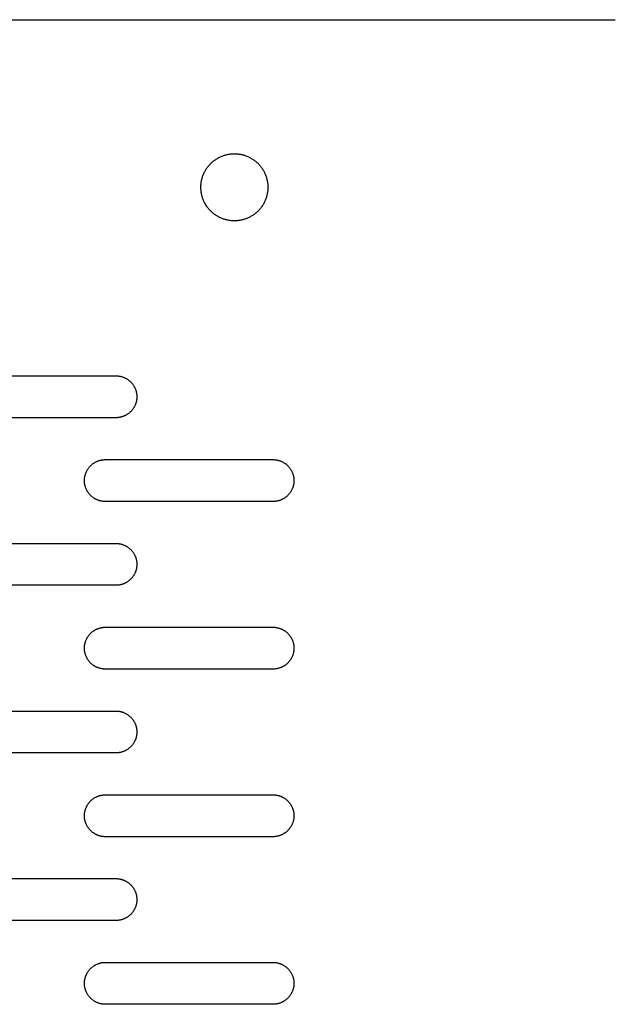
# Model space of a CAD drawing. Units: millimetres. Extents: x -1500 to 25268, y -2790 to 3290.
# Drawn here: x 12545 to 12688, y 265 to 500 of the extents above; entities that cross this region are included whole.
import ezdxf

# ---------------------------------------------------------------- set-up
doc = ezdxf.new("R2010")
doc.units = ezdxf.units.MM
doc.layers.add('FIT2050EZ', color=30, linetype='Continuous', true_color=0xff7f00)

msp = doc.modelspace()

# ---------------------------------------------------------------- linework, layer by layer
at = {"layer": 'FIT2050EZ', "color": 30, "lineweight": -3, "true_color": 0xff7f00}
for points in [[(12109.21, 500), (12682.63, 500)], [(12682.63, 500), (12686.17, 500), (12687.28, 500), (12687.55, 500), (12687.61, 500), (12687.63, 500), (12687.63, 500), (12687.63, 500), (12687.63, 500), (12687.63, 500)], [(12528.42, 415), (12568.42, 415)], [(12568.42, 415), (12568.53, 415), (12568.65, 415), (12568.76, 414.99), (12568.87, 414.98), (12568.99, 414.97), (12569.1, 414.95), (12569.22, 414.94), (12569.33, 414.92), (12569.45, 414.89), (12569.57, 414.87), (12569.68, 414.84), (12569.8, 414.81), (12569.92, 414.77), (12570.03, 414.73), (12570.15, 414.69), (12570.26, 414.65), (12570.38, 414.6), (12570.49, 414.55), (12570.61, 414.5), (12570.72, 414.44), (12570.83, 414.38), (12570.94, 414.32), (12571.05, 414.25), (12571.16, 414.18), (12571.27, 414.11), (12571.37, 414.04), (12571.47, 413.96), (12571.57, 413.88), (12571.67, 413.8), (12571.77, 413.71), (12571.87, 413.63), (12571.96, 413.54), (12572.05, 413.44), (12572.14, 413.35), (12572.22, 413.25), (12572.3, 413.15), (12572.38, 413.05), (12572.46, 412.95), (12572.54, 412.84), (12572.61, 412.74), (12572.68, 412.63), (12572.74, 412.52), (12572.8, 412.41), (12572.86, 412.3), (12572.92, 412.18), (12572.97, 412.07), (12573.02, 411.96), (12573.07, 411.84), (12573.12, 411.72), (12573.16, 411.61), (12573.19, 411.49), (12573.23, 411.38), (12573.26, 411.26), (12573.29, 411.14), (12573.32, 411.03), (12573.34, 410.91), (12573.36, 410.79), (12573.38, 410.68), (12573.39, 410.56), (12573.4, 410.45), (12573.41, 410.34), (12573.42, 410.22), (12573.42, 410.11), (12573.42, 410), (12573.42, 409.89), (12573.42, 409.78), (12573.41, 409.66), (12573.4, 409.55), (12573.39, 409.44), (12573.38, 409.32), (12573.36, 409.21), (12573.34, 409.09), (12573.32, 408.97), (12573.29, 408.86), (12573.26, 408.74), (12573.23, 408.62), (12573.19, 408.51), (12573.16, 408.39), (12573.12, 408.28), (12573.07, 408.16), (12573.02, 408.04), (12572.97, 407.93), (12572.92, 407.82), (12572.86, 407.7), (12572.8, 407.59), (12572.74, 407.48), (12572.68, 407.37), (12572.61, 407.26), (12572.54, 407.16), (12572.46, 407.05), (12572.38, 406.95), (12572.3, 406.85), (12572.22, 406.75), (12572.14, 406.65), (12572.05, 406.56), (12571.96, 406.46), (12571.87, 406.37), (12571.77, 406.29), (12571.67, 406.2), (12571.57, 406.12), (12571.47, 406.04), (12571.37, 405.96), (12571.27, 405.89), (12571.16, 405.82), (12571.05, 405.75), (12570.94, 405.68), (12570.83, 405.62), (12570.72, 405.56), (12570.61, 405.5), (12570.49, 405.45), (12570.38, 405.4), (12570.26, 405.35), (12570.15, 405.31), (12570.03, 405.27), (12569.92, 405.23), (12569.8, 405.19), (12569.68, 405.16), (12569.57, 405.13), (12569.45, 405.11), (12569.33, 405.08), (12569.22, 405.06), (12569.1, 405.05), (12568.99, 405.03), (12568.87, 405.02), (12568.76, 405.01), (12568.65, 405), (12568.53, 405), (12568.42, 405)], [(12568.42, 405), (12528.42, 405)], [(12565.92, 385), (12565.81, 385), (12565.7, 385), (12565.59, 385.01), (12565.47, 385.02), (12565.36, 385.03), (12565.24, 385.05), (12565.13, 385.06), (12565.01, 385.08), (12564.9, 385.11), (12564.78, 385.13), (12564.66, 385.16), (12564.55, 385.19), (12564.43, 385.23), (12564.31, 385.27), (12564.2, 385.31), (12564.08, 385.35), (12563.97, 385.4), (12563.85, 385.45), (12563.74, 385.5), (12563.63, 385.56), (12563.51, 385.62), (12563.4, 385.68), (12563.29, 385.75), (12563.19, 385.82), (12563.08, 385.89), (12562.98, 385.96), (12562.87, 386.04), (12562.77, 386.12), (12562.67, 386.2), (12562.57, 386.29), (12562.48, 386.37), (12562.39, 386.46), (12562.3, 386.56), (12562.21, 386.65), (12562.12, 386.75), (12562.04, 386.85), (12561.96, 386.95), (12561.88, 387.05), (12561.81, 387.16), (12561.74, 387.26), (12561.67, 387.37), (12561.6, 387.48), (12561.54, 387.59), (12561.48, 387.7), (12561.42, 387.82), (12561.37, 387.93), (12561.32, 388.04), (12561.27, 388.16), (12561.23, 388.28), (12561.19, 388.39), (12561.15, 388.51), (12561.12, 388.62), (12561.08, 388.74), (12561.06, 388.86), (12561.03, 388.97), (12561.01, 389.09), (12560.99, 389.21), (12560.97, 389.32), (12560.95, 389.44), (12560.94, 389.55), (12560.93, 389.66), (12560.93, 389.78), (12560.92, 389.89), (12560.92, 390), (12560.92, 390.11), (12560.93, 390.22), (12560.93, 390.34), (12560.94, 390.45), (12560.95, 390.56), (12560.97, 390.68), (12560.99, 390.79), (12561.01, 390.91), (12561.03, 391.03), (12561.06, 391.14), (12561.08, 391.26), (12561.12, 391.38), (12561.15, 391.49), (12561.19, 391.61), (12561.23, 391.72), (12561.27, 391.84), (12561.32, 391.96), (12561.37, 392.07), (12561.42, 392.18), (12561.48, 392.3), (12561.54, 392.41), (12561.6, 392.52), (12561.67, 392.63), (12561.74, 392.74), (12561.81, 392.84), (12561.88, 392.95), (12561.96, 393.05), (12562.04, 393.15), (12562.12, 393.25), (12562.21, 393.35), (12562.3, 393.44), (12562.39, 393.54), (12562.48, 393.63), (12562.57, 393.71), (12562.67, 393.8), (12562.77, 393.88), (12562.87, 393.96), (12562.98, 394.04), (12563.08, 394.11), (12563.19, 394.18), (12563.29, 394.25), (12563.4, 394.32), (12563.51, 394.38), (12563.63, 394.44), (12563.74, 394.5), (12563.85, 394.55), (12563.97, 394.6), (12564.08, 394.65), (12564.2, 394.69), (12564.31, 394.73), (12564.43, 394.77), (12564.55, 394.81), (12564.66, 394.84), (12564.78, 394.87), (12564.9, 394.89), (12565.01, 394.92), (12565.13, 394.94), (12565.24, 394.95), (12565.36, 394.97), (12565.47, 394.98), (12565.59, 394.99), (12565.7, 395), (12565.81, 395), (12565.92, 395)], [(12565.92, 395), (12605.92, 395)], [(12605.92, 395), (12606.03, 395), (12606.15, 395), (12606.26, 394.99), (12606.37, 394.98), (12606.49, 394.97), (12606.6, 394.95), (12606.72, 394.94), (12606.83, 394.92), (12606.95, 394.89), (12607.07, 394.87), (12607.18, 394.84), (12607.3, 394.81), (12607.42, 394.77), (12607.53, 394.73), (12607.65, 394.69), (12607.76, 394.65), (12607.88, 394.6), (12607.99, 394.55), (12608.11, 394.5), (12608.22, 394.44), (12608.33, 394.38), (12608.44, 394.32), (12608.55, 394.25), (12608.66, 394.18), (12608.77, 394.11), (12608.87, 394.04), (12608.97, 393.96), (12609.07, 393.88), (12609.17, 393.8), (12609.27, 393.71), (12609.37, 393.63), (12609.46, 393.54), (12609.55, 393.44), (12609.64, 393.35), (12609.72, 393.25), (12609.8, 393.15), (12609.88, 393.05), (12609.96, 392.95), (12610.04, 392.84), (12610.11, 392.74), (12610.18, 392.63), (12610.24, 392.52), (12610.3, 392.41), (12610.36, 392.3), (12610.42, 392.18), (12610.47, 392.07), (12610.52, 391.96), (12610.57, 391.84), (12610.62, 391.72), (12610.66, 391.61), (12610.69, 391.49), (12610.73, 391.38), (12610.76, 391.26), (12610.79, 391.14), (12610.82, 391.03), (12610.84, 390.91), (12610.86, 390.79), (12610.88, 390.68), (12610.89, 390.56), (12610.9, 390.45), (12610.91, 390.34), (12610.92, 390.22), (12610.92, 390.11), (12610.92, 390), (12610.92, 389.89), (12610.92, 389.78), (12610.91, 389.66), (12610.9, 389.55), (12610.89, 389.44), (12610.88, 389.32), (12610.86, 389.21), (12610.84, 389.09), (12610.82, 388.97), (12610.79, 388.86), (12610.76, 388.74), (12610.73, 388.62), (12610.69, 388.51), (12610.66, 388.39), (12610.62, 388.28), (12610.57, 388.16), (12610.52, 388.04), (12610.47, 387.93), (12610.42, 387.82), (12610.36, 387.7), (12610.3, 387.59), (12610.24, 387.48), (12610.18, 387.37), (12610.11, 387.26), (12610.04, 387.16), (12609.96, 387.05), (12609.88, 386.95), (12609.8, 386.85), (12609.72, 386.75), (12609.64, 386.65), (12609.55, 386.56), (12609.46, 386.46), (12609.37, 386.37), (12609.27, 386.29), (12609.17, 386.2), (12609.07, 386.12), (12608.97, 386.04), (12608.87, 385.96), (12608.77, 385.89), (12608.66, 385.82), (12608.55, 385.75), (12608.44, 385.68), (12608.33, 385.62), (12608.22, 385.56), (12608.11, 385.5), (12607.99, 385.45), (12607.88, 385.4), (12607.76, 385.35), (12607.65, 385.31), (12607.53, 385.27), (12607.42, 385.23), (12607.3, 385.19), (12607.18, 385.16), (12607.07, 385.13), (12606.95, 385.11), (12606.83, 385.08), (12606.72, 385.06), (12606.6, 385.05), (12606.49, 385.03), (12606.37, 385.02), (12606.26, 385.01), (12606.15, 385), (12606.03, 385), (12605.92, 385)], [(12605.92, 385), (12565.92, 385)], [(12528.42, 375), (12568.42, 375)], [(12568.42, 375), (12568.53, 375), (12568.65, 375), (12568.76, 374.99), (12568.87, 374.98), (12568.99, 374.97), (12569.1, 374.95), (12569.22, 374.94), (12569.33, 374.92), (12569.45, 374.89), (12569.57, 374.87), (12569.68, 374.84), (12569.8, 374.81), (12569.92, 374.77), (12570.03, 374.73), (12570.15, 374.69), (12570.26, 374.65), (12570.38, 374.6), (12570.49, 374.55), (12570.61, 374.5), (12570.72, 374.44), (12570.83, 374.38), (12570.94, 374.32), (12571.05, 374.25), (12571.16, 374.18), (12571.27, 374.11), (12571.37, 374.04), (12571.47, 373.96), (12571.57, 373.88), (12571.67, 373.8), (12571.77, 373.71), (12571.87, 373.63), (12571.96, 373.54), (12572.05, 373.44), (12572.14, 373.35), (12572.22, 373.25), (12572.3, 373.15), (12572.38, 373.05), (12572.46, 372.95), (12572.54, 372.84), (12572.61, 372.74), (12572.68, 372.63), (12572.74, 372.52), (12572.8, 372.41), (12572.86, 372.3), (12572.92, 372.18), (12572.97, 372.07), (12573.02, 371.96), (12573.07, 371.84), (12573.12, 371.72), (12573.16, 371.61), (12573.19, 371.49), (12573.23, 371.38), (12573.26, 371.26), (12573.29, 371.14), (12573.32, 371.03), (12573.34, 370.91), (12573.36, 370.79), (12573.38, 370.68), (12573.39, 370.56), (12573.4, 370.45), (12573.41, 370.34), (12573.42, 370.22), (12573.42, 370.11), (12573.42, 370), (12573.42, 369.89), (12573.42, 369.78), (12573.41, 369.66), (12573.4, 369.55), (12573.39, 369.44), (12573.38, 369.32), (12573.36, 369.21), (12573.34, 369.09), (12573.32, 368.97), (12573.29, 368.86), (12573.26, 368.74), (12573.23, 368.62), (12573.19, 368.51), (12573.16, 368.39), (12573.12, 368.28), (12573.07, 368.16), (12573.02, 368.04), (12572.97, 367.93), (12572.92, 367.82), (12572.86, 367.7), (12572.8, 367.59), (12572.74, 367.48), (12572.68, 367.37), (12572.61, 367.26), (12572.54, 367.16), (12572.46, 367.05), (12572.38, 366.95), (12572.3, 366.85), (12572.22, 366.75), (12572.14, 366.65), (12572.05, 366.56), (12571.96, 366.46), (12571.87, 366.37), (12571.77, 366.29), (12571.67, 366.2), (12571.57, 366.12), (12571.47, 366.04), (12571.37, 365.96), (12571.27, 365.89), (12571.16, 365.82), (12571.05, 365.75), (12570.94, 365.68), (12570.83, 365.62), (12570.72, 365.56), (12570.61, 365.5), (12570.49, 365.45), (12570.38, 365.4), (12570.26, 365.35), (12570.15, 365.31), (12570.03, 365.27), (12569.92, 365.23), (12569.8, 365.19), (12569.68, 365.16), (12569.57, 365.13), (12569.45, 365.11), (12569.33, 365.08), (12569.22, 365.06), (12569.1, 365.05), (12568.99, 365.03), (12568.87, 365.02), (12568.76, 365.01), (12568.65, 365), (12568.53, 365), (12568.42, 365)], [(12568.42, 365), (12528.42, 365)], [(12565.92, 345), (12565.81, 345), (12565.7, 345), (12565.59, 345.01), (12565.47, 345.02), (12565.36, 345.03), (12565.24, 345.05), (12565.13, 345.06), (12565.01, 345.08), (12564.9, 345.11), (12564.78, 345.13), (12564.66, 345.16), (12564.55, 345.19), (12564.43, 345.23), (12564.31, 345.27), (12564.2, 345.31), (12564.08, 345.35), (12563.97, 345.4), (12563.85, 345.45), (12563.74, 345.5), (12563.63, 345.56), (12563.51, 345.62), (12563.4, 345.68), (12563.29, 345.75), (12563.19, 345.82), (12563.08, 345.89), (12562.98, 345.96), (12562.87, 346.04), (12562.77, 346.12), (12562.67, 346.2), (12562.57, 346.29), (12562.48, 346.37), (12562.39, 346.46), (12562.3, 346.56), (12562.21, 346.65), (12562.12, 346.75), (12562.04, 346.85), (12561.96, 346.95), (12561.88, 347.05), (12561.81, 347.16), (12561.74, 347.26), (12561.67, 347.37), (12561.6, 347.48), (12561.54, 347.59), (12561.48, 347.7), (12561.42, 347.82), (12561.37, 347.93), (12561.32, 348.04), (12561.27, 348.16), (12561.23, 348.28), (12561.19, 348.39), (12561.15, 348.51), (12561.12, 348.62), (12561.08, 348.74), (12561.06, 348.86), (12561.03, 348.97), (12561.01, 349.09), (12560.99, 349.21), (12560.97, 349.32), (12560.95, 349.44), (12560.94, 349.55), (12560.93, 349.66), (12560.93, 349.78), (12560.92, 349.89), (12560.92, 350), (12560.92, 350.11), (12560.93, 350.22), (12560.93, 350.34), (12560.94, 350.45), (12560.95, 350.56), (12560.97, 350.68), (12560.99, 350.79), (12561.01, 350.91), (12561.03, 351.03), (12561.06, 351.14), (12561.08, 351.26), (12561.12, 351.38), (12561.15, 351.49), (12561.19, 351.61), (12561.23, 351.72), (12561.27, 351.84), (12561.32, 351.96), (12561.37, 352.07), (12561.42, 352.18), (12561.48, 352.3), (12561.54, 352.41), (12561.6, 352.52), (12561.67, 352.63), (12561.74, 352.74), (12561.81, 352.84), (12561.88, 352.95), (12561.96, 353.05), (12562.04, 353.15), (12562.12, 353.25), (12562.21, 353.35), (12562.3, 353.44), (12562.39, 353.54), (12562.48, 353.63), (12562.57, 353.71), (12562.67, 353.8), (12562.77, 353.88), (12562.87, 353.96), (12562.98, 354.04), (12563.08, 354.11), (12563.19, 354.18), (12563.29, 354.25), (12563.4, 354.32), (12563.51, 354.38), (12563.63, 354.44), (12563.74, 354.5), (12563.85, 354.55), (12563.97, 354.6), (12564.08, 354.65), (12564.2, 354.69), (12564.31, 354.73), (12564.43, 354.77), (12564.55, 354.81), (12564.66, 354.84), (12564.78, 354.87), (12564.9, 354.89), (12565.01, 354.92), (12565.13, 354.94), (12565.24, 354.95), (12565.36, 354.97), (12565.47, 354.98), (12565.59, 354.99), (12565.7, 355), (12565.81, 355), (12565.92, 355)], [(12565.92, 355), (12605.92, 355)], [(12605.92, 355), (12606.03, 355), (12606.15, 355), (12606.26, 354.99), (12606.37, 354.98), (12606.49, 354.97), (12606.6, 354.95), (12606.72, 354.94), (12606.83, 354.92), (12606.95, 354.89), (12607.07, 354.87), (12607.18, 354.84), (12607.3, 354.81), (12607.42, 354.77), (12607.53, 354.73), (12607.65, 354.69), (12607.76, 354.65), (12607.88, 354.6), (12607.99, 354.55), (12608.11, 354.5), (12608.22, 354.44), (12608.33, 354.38), (12608.44, 354.32), (12608.55, 354.25), (12608.66, 354.18), (12608.77, 354.11), (12608.87, 354.04), (12608.97, 353.96), (12609.07, 353.88), (12609.17, 353.8), (12609.27, 353.71), (12609.37, 353.63), (12609.46, 353.54), (12609.55, 353.44), (12609.64, 353.35), (12609.72, 353.25), (12609.8, 353.15), (12609.88, 353.05), (12609.96, 352.95), (12610.04, 352.84), (12610.11, 352.74), (12610.18, 352.63), (12610.24, 352.52), (12610.3, 352.41), (12610.36, 352.3), (12610.42, 352.18), (12610.47, 352.07), (12610.52, 351.96), (12610.57, 351.84), (12610.62, 351.72), (12610.66, 351.61), (12610.69, 351.49), (12610.73, 351.38), (12610.76, 351.26), (12610.79, 351.14), (12610.82, 351.03), (12610.84, 350.91), (12610.86, 350.79), (12610.88, 350.68), (12610.89, 350.56), (12610.9, 350.45), (12610.91, 350.34), (12610.92, 350.22), (12610.92, 350.11), (12610.92, 350), (12610.92, 349.89), (12610.92, 349.78), (12610.91, 349.66), (12610.9, 349.55), (12610.89, 349.44), (12610.88, 349.32), (12610.86, 349.21), (12610.84, 349.09), (12610.82, 348.97), (12610.79, 348.86), (12610.76, 348.74), (12610.73, 348.62), (12610.69, 348.51), (12610.66, 348.39), (12610.62, 348.28), (12610.57, 348.16), (12610.52, 348.04), (12610.47, 347.93), (12610.42, 347.82), (12610.36, 347.7), (12610.3, 347.59), (12610.24, 347.48), (12610.18, 347.37), (12610.11, 347.26), (12610.04, 347.16), (12609.96, 347.05), (12609.88, 346.95), (12609.8, 346.85), (12609.72, 346.75), (12609.64, 346.65), (12609.55, 346.56), (12609.46, 346.46), (12609.37, 346.37), (12609.27, 346.29), (12609.17, 346.2), (12609.07, 346.12), (12608.97, 346.04), (12608.87, 345.96), (12608.77, 345.89), (12608.66, 345.82), (12608.55, 345.75), (12608.44, 345.68), (12608.33, 345.62), (12608.22, 345.56), (12608.11, 345.5), (12607.99, 345.45), (12607.88, 345.4), (12607.76, 345.35), (12607.65, 345.31), (12607.53, 345.27), (12607.42, 345.23), (12607.3, 345.19), (12607.18, 345.16), (12607.07, 345.13), (12606.95, 345.11), (12606.83, 345.08), (12606.72, 345.06), (12606.6, 345.05), (12606.49, 345.03), (12606.37, 345.02), (12606.26, 345.01), (12606.15, 345), (12606.03, 345), (12605.92, 345)], [(12605.92, 345), (12565.92, 345)], [(12528.42, 335), (12568.42, 335)], [(12568.42, 335), (12568.53, 335), (12568.65, 335), (12568.76, 334.99), (12568.87, 334.98), (12568.99, 334.97), (12569.1, 334.95), (12569.22, 334.94), (12569.33, 334.92), (12569.45, 334.89), (12569.57, 334.87), (12569.68, 334.84), (12569.8, 334.81), (12569.92, 334.77), (12570.03, 334.73), (12570.15, 334.69), (12570.26, 334.65), (12570.38, 334.6), (12570.49, 334.55), (12570.61, 334.5), (12570.72, 334.44), (12570.83, 334.38), (12570.94, 334.32), (12571.05, 334.25), (12571.16, 334.18), (12571.27, 334.11), (12571.37, 334.04), (12571.47, 333.96), (12571.57, 333.88), (12571.67, 333.8), (12571.77, 333.71), (12571.87, 333.63), (12571.96, 333.54), (12572.05, 333.44), (12572.14, 333.35), (12572.22, 333.25), (12572.3, 333.15), (12572.38, 333.05), (12572.46, 332.95), (12572.54, 332.84), (12572.61, 332.74), (12572.68, 332.63), (12572.74, 332.52), (12572.8, 332.41), (12572.86, 332.3), (12572.92, 332.18), (12572.97, 332.07), (12573.02, 331.96), (12573.07, 331.84), (12573.12, 331.72), (12573.16, 331.61), (12573.19, 331.49), (12573.23, 331.38), (12573.26, 331.26), (12573.29, 331.14), (12573.32, 331.03), (12573.34, 330.91), (12573.36, 330.79), (12573.38, 330.68), (12573.39, 330.56), (12573.4, 330.45), (12573.41, 330.34), (12573.42, 330.22), (12573.42, 330.11), (12573.42, 330), (12573.42, 329.89), (12573.42, 329.78), (12573.41, 329.66), (12573.4, 329.55), (12573.39, 329.44), (12573.38, 329.32), (12573.36, 329.21), (12573.34, 329.09), (12573.32, 328.97), (12573.29, 328.86), (12573.26, 328.74), (12573.23, 328.62), (12573.19, 328.51), (12573.16, 328.39), (12573.12, 328.28), (12573.07, 328.16), (12573.02, 328.04), (12572.97, 327.93), (12572.92, 327.82), (12572.86, 327.7), (12572.8, 327.59), (12572.74, 327.48), (12572.68, 327.37), (12572.61, 327.26), (12572.54, 327.16), (12572.46, 327.05), (12572.38, 326.95), (12572.3, 326.85), (12572.22, 326.75), (12572.14, 326.65), (12572.05, 326.56), (12571.96, 326.46), (12571.87, 326.37), (12571.77, 326.29), (12571.67, 326.2), (12571.57, 326.12), (12571.47, 326.04), (12571.37, 325.96), (12571.27, 325.89), (12571.16, 325.82), (12571.05, 325.75), (12570.94, 325.68), (12570.83, 325.62), (12570.72, 325.56), (12570.61, 325.5), (12570.49, 325.45), (12570.38, 325.4), (12570.26, 325.35), (12570.15, 325.31), (12570.03, 325.27), (12569.92, 325.23), (12569.8, 325.19), (12569.68, 325.16), (12569.57, 325.13), (12569.45, 325.11), (12569.33, 325.08), (12569.22, 325.06), (12569.1, 325.05), (12568.99, 325.03), (12568.87, 325.02), (12568.76, 325.01), (12568.65, 325), (12568.53, 325), (12568.42, 325)], [(12568.42, 325), (12528.42, 325)], [(12565.92, 305), (12565.81, 305), (12565.7, 305), (12565.59, 305.01), (12565.47, 305.02), (12565.36, 305.03), (12565.24, 305.05), (12565.13, 305.06), (12565.01, 305.08), (12564.9, 305.11), (12564.78, 305.13), (12564.66, 305.16), (12564.55, 305.19), (12564.43, 305.23), (12564.31, 305.27), (12564.2, 305.31), (12564.08, 305.35), (12563.97, 305.4), (12563.85, 305.45), (12563.74, 305.5), (12563.63, 305.56), (12563.51, 305.62), (12563.4, 305.68), (12563.29, 305.75), (12563.19, 305.82), (12563.08, 305.89), (12562.98, 305.96), (12562.87, 306.04), (12562.77, 306.12), (12562.67, 306.2), (12562.57, 306.29), (12562.48, 306.37), (12562.39, 306.46), (12562.3, 306.56), (12562.21, 306.65), (12562.12, 306.75), (12562.04, 306.85), (12561.96, 306.95), (12561.88, 307.05), (12561.81, 307.16), (12561.74, 307.26), (12561.67, 307.37), (12561.6, 307.48), (12561.54, 307.59), (12561.48, 307.7), (12561.42, 307.82), (12561.37, 307.93), (12561.32, 308.04), (12561.27, 308.16), (12561.23, 308.28), (12561.19, 308.39), (12561.15, 308.51), (12561.12, 308.62), (12561.08, 308.74), (12561.06, 308.86), (12561.03, 308.97), (12561.01, 309.09), (12560.99, 309.21), (12560.97, 309.32), (12560.95, 309.44), (12560.94, 309.55), (12560.93, 309.66), (12560.93, 309.78), (12560.92, 309.89), (12560.92, 310), (12560.92, 310.11), (12560.93, 310.22), (12560.93, 310.34), (12560.94, 310.45), (12560.95, 310.56), (12560.97, 310.68), (12560.99, 310.79), (12561.01, 310.91), (12561.03, 311.03), (12561.06, 311.14), (12561.08, 311.26), (12561.12, 311.38), (12561.15, 311.49), (12561.19, 311.61), (12561.23, 311.72), (12561.27, 311.84), (12561.32, 311.96), (12561.37, 312.07), (12561.42, 312.18), (12561.48, 312.3), (12561.54, 312.41), (12561.6, 312.52), (12561.67, 312.63), (12561.74, 312.74), (12561.81, 312.84), (12561.88, 312.95), (12561.96, 313.05), (12562.04, 313.15), (12562.12, 313.25), (12562.21, 313.35), (12562.3, 313.44), (12562.39, 313.54), (12562.48, 313.63), (12562.57, 313.71), (12562.67, 313.8), (12562.77, 313.88), (12562.87, 313.96), (12562.98, 314.04), (12563.08, 314.11), (12563.19, 314.18), (12563.29, 314.25), (12563.4, 314.32), (12563.51, 314.38), (12563.63, 314.44), (12563.74, 314.5), (12563.85, 314.55), (12563.97, 314.6), (12564.08, 314.65), (12564.2, 314.69), (12564.31, 314.73), (12564.43, 314.77), (12564.55, 314.81), (12564.66, 314.84), (12564.78, 314.87), (12564.9, 314.89), (12565.01, 314.92), (12565.13, 314.94), (12565.24, 314.95), (12565.36, 314.97), (12565.47, 314.98), (12565.59, 314.99), (12565.7, 315), (12565.81, 315), (12565.92, 315)], [(12565.92, 315), (12605.92, 315)], [(12605.92, 315), (12606.03, 315), (12606.15, 315), (12606.26, 314.99), (12606.37, 314.98), (12606.49, 314.97), (12606.6, 314.95), (12606.72, 314.94), (12606.83, 314.92), (12606.95, 314.89), (12607.07, 314.87), (12607.18, 314.84), (12607.3, 314.81), (12607.42, 314.77), (12607.53, 314.73), (12607.65, 314.69), (12607.76, 314.65), (12607.88, 314.6), (12607.99, 314.55), (12608.11, 314.5), (12608.22, 314.44), (12608.33, 314.38), (12608.44, 314.32), (12608.55, 314.25), (12608.66, 314.18), (12608.77, 314.11), (12608.87, 314.04), (12608.97, 313.96), (12609.07, 313.88), (12609.17, 313.8), (12609.27, 313.71), (12609.37, 313.63), (12609.46, 313.54), (12609.55, 313.44), (12609.64, 313.35), (12609.72, 313.25), (12609.8, 313.15), (12609.88, 313.05), (12609.96, 312.95), (12610.04, 312.84), (12610.11, 312.74), (12610.18, 312.63), (12610.24, 312.52), (12610.3, 312.41), (12610.36, 312.3), (12610.42, 312.18), (12610.47, 312.07), (12610.52, 311.96), (12610.57, 311.84), (12610.62, 311.72), (12610.66, 311.61), (12610.69, 311.49), (12610.73, 311.38), (12610.76, 311.26), (12610.79, 311.14), (12610.82, 311.03), (12610.84, 310.91), (12610.86, 310.79), (12610.88, 310.68), (12610.89, 310.56), (12610.9, 310.45), (12610.91, 310.34), (12610.92, 310.22), (12610.92, 310.11), (12610.92, 310), (12610.92, 309.89), (12610.92, 309.78), (12610.91, 309.66), (12610.9, 309.55), (12610.89, 309.44), (12610.88, 309.32), (12610.86, 309.21), (12610.84, 309.09), (12610.82, 308.97), (12610.79, 308.86), (12610.76, 308.74), (12610.73, 308.62), (12610.69, 308.51), (12610.66, 308.39), (12610.62, 308.28), (12610.57, 308.16), (12610.52, 308.04), (12610.47, 307.93), (12610.42, 307.82), (12610.36, 307.7), (12610.3, 307.59), (12610.24, 307.48), (12610.18, 307.37), (12610.11, 307.26), (12610.04, 307.16), (12609.96, 307.05), (12609.88, 306.95), (12609.8, 306.85), (12609.72, 306.75), (12609.64, 306.65), (12609.55, 306.56), (12609.46, 306.46), (12609.37, 306.37), (12609.27, 306.29), (12609.17, 306.2), (12609.07, 306.12), (12608.97, 306.04), (12608.87, 305.96), (12608.77, 305.89), (12608.66, 305.82), (12608.55, 305.75), (12608.44, 305.68), (12608.33, 305.62), (12608.22, 305.56), (12608.11, 305.5), (12607.99, 305.45), (12607.88, 305.4), (12607.76, 305.35), (12607.65, 305.31), (12607.53, 305.27), (12607.42, 305.23), (12607.3, 305.19), (12607.18, 305.16), (12607.07, 305.13), (12606.95, 305.11), (12606.83, 305.08), (12606.72, 305.06), (12606.6, 305.05), (12606.49, 305.03), (12606.37, 305.02), (12606.26, 305.01), (12606.15, 305), (12606.03, 305), (12605.92, 305)], [(12605.92, 305), (12565.92, 305)], [(12528.42, 295), (12568.42, 295)], [(12568.42, 295), (12568.53, 295), (12568.65, 295), (12568.76, 294.99), (12568.87, 294.98), (12568.99, 294.97), (12569.1, 294.95), (12569.22, 294.94), (12569.33, 294.92), (12569.45, 294.89), (12569.57, 294.87), (12569.68, 294.84), (12569.8, 294.81), (12569.92, 294.77), (12570.03, 294.73), (12570.15, 294.69), (12570.26, 294.65), (12570.38, 294.6), (12570.49, 294.55), (12570.61, 294.5), (12570.72, 294.44), (12570.83, 294.38), (12570.94, 294.32), (12571.05, 294.25), (12571.16, 294.18), (12571.27, 294.11), (12571.37, 294.04), (12571.47, 293.96), (12571.57, 293.88), (12571.67, 293.8), (12571.77, 293.71), (12571.87, 293.63), (12571.96, 293.54), (12572.05, 293.44), (12572.14, 293.35), (12572.22, 293.25), (12572.3, 293.15), (12572.38, 293.05), (12572.46, 292.95), (12572.54, 292.84), (12572.61, 292.74), (12572.68, 292.63), (12572.74, 292.52), (12572.8, 292.41), (12572.86, 292.3), (12572.92, 292.18), (12572.97, 292.07), (12573.02, 291.96), (12573.07, 291.84), (12573.12, 291.72), (12573.16, 291.61), (12573.19, 291.49), (12573.23, 291.38), (12573.26, 291.26), (12573.29, 291.14), (12573.32, 291.03), (12573.34, 290.91), (12573.36, 290.79), (12573.38, 290.68), (12573.39, 290.56), (12573.4, 290.45), (12573.41, 290.34), (12573.42, 290.22), (12573.42, 290.11), (12573.42, 290), (12573.42, 289.89), (12573.42, 289.78), (12573.41, 289.66), (12573.4, 289.55), (12573.39, 289.44), (12573.38, 289.32), (12573.36, 289.21), (12573.34, 289.09), (12573.32, 288.97), (12573.29, 288.86), (12573.26, 288.74), (12573.23, 288.62), (12573.19, 288.51), (12573.16, 288.39), (12573.12, 288.28), (12573.07, 288.16), (12573.02, 288.04), (12572.97, 287.93), (12572.92, 287.82), (12572.86, 287.7), (12572.8, 287.59), (12572.74, 287.48), (12572.68, 287.37), (12572.61, 287.26), (12572.54, 287.16), (12572.46, 287.05), (12572.38, 286.95), (12572.3, 286.85), (12572.22, 286.75), (12572.14, 286.65), (12572.05, 286.56), (12571.96, 286.46), (12571.87, 286.37), (12571.77, 286.29), (12571.67, 286.2), (12571.57, 286.12), (12571.47, 286.04), (12571.37, 285.96), (12571.27, 285.89), (12571.16, 285.82), (12571.05, 285.75), (12570.94, 285.68), (12570.83, 285.62), (12570.72, 285.56), (12570.61, 285.5), (12570.49, 285.45), (12570.38, 285.4), (12570.26, 285.35), (12570.15, 285.31), (12570.03, 285.27), (12569.92, 285.23), (12569.8, 285.19), (12569.68, 285.16), (12569.57, 285.13), (12569.45, 285.11), (12569.33, 285.08), (12569.22, 285.06), (12569.1, 285.05), (12568.99, 285.03), (12568.87, 285.02), (12568.76, 285.01), (12568.65, 285), (12568.53, 285), (12568.42, 285)], [(12568.42, 285), (12528.42, 285)], [(12565.92, 265), (12565.81, 265), (12565.7, 265), (12565.59, 265.01), (12565.47, 265.02), (12565.36, 265.03), (12565.24, 265.05), (12565.13, 265.06), (12565.01, 265.08), (12564.9, 265.11), (12564.78, 265.13), (12564.66, 265.16), (12564.55, 265.19), (12564.43, 265.23), (12564.31, 265.27), (12564.2, 265.31), (12564.08, 265.35), (12563.97, 265.4), (12563.85, 265.45), (12563.74, 265.5), (12563.63, 265.56), (12563.51, 265.62), (12563.4, 265.68), (12563.29, 265.75), (12563.19, 265.82), (12563.08, 265.89), (12562.98, 265.96), (12562.87, 266.04), (12562.77, 266.12), (12562.67, 266.2), (12562.57, 266.29), (12562.48, 266.37), (12562.39, 266.46), (12562.3, 266.56), (12562.21, 266.65), (12562.12, 266.75), (12562.04, 266.85), (12561.96, 266.95), (12561.88, 267.05), (12561.81, 267.16), (12561.74, 267.26), (12561.67, 267.37), (12561.6, 267.48), (12561.54, 267.59), (12561.48, 267.7), (12561.42, 267.82), (12561.37, 267.93), (12561.32, 268.04), (12561.27, 268.16), (12561.23, 268.28), (12561.19, 268.39), (12561.15, 268.51), (12561.12, 268.62), (12561.08, 268.74), (12561.06, 268.86), (12561.03, 268.97), (12561.01, 269.09), (12560.99, 269.21), (12560.97, 269.32), (12560.95, 269.44), (12560.94, 269.55), (12560.93, 269.66), (12560.93, 269.78), (12560.92, 269.89), (12560.92, 270), (12560.92, 270.11), (12560.93, 270.22), (12560.93, 270.34), (12560.94, 270.45), (12560.95, 270.56), (12560.97, 270.68), (12560.99, 270.79), (12561.01, 270.91), (12561.03, 271.03), (12561.06, 271.14), (12561.08, 271.26), (12561.12, 271.38), (12561.15, 271.49), (12561.19, 271.61), (12561.23, 271.72), (12561.27, 271.84), (12561.32, 271.96), (12561.37, 272.07), (12561.42, 272.18), (12561.48, 272.3), (12561.54, 272.41), (12561.6, 272.52), (12561.67, 272.63), (12561.74, 272.74), (12561.81, 272.84), (12561.88, 272.95), (12561.96, 273.05), (12562.04, 273.15), (12562.12, 273.25), (12562.21, 273.35), (12562.3, 273.44), (12562.39, 273.54), (12562.48, 273.63), (12562.57, 273.71), (12562.67, 273.8), (12562.77, 273.88), (12562.87, 273.96), (12562.98, 274.04), (12563.08, 274.11), (12563.19, 274.18), (12563.29, 274.25), (12563.4, 274.32), (12563.51, 274.38), (12563.63, 274.44), (12563.74, 274.5), (12563.85, 274.55), (12563.97, 274.6), (12564.08, 274.65), (12564.2, 274.69), (12564.31, 274.73), (12564.43, 274.77), (12564.55, 274.81), (12564.66, 274.84), (12564.78, 274.87), (12564.9, 274.89), (12565.01, 274.92), (12565.13, 274.94), (12565.24, 274.95), (12565.36, 274.97), (12565.47, 274.98), (12565.59, 274.99), (12565.7, 275), (12565.81, 275), (12565.92, 275)], [(12565.92, 275), (12605.92, 275)], [(12605.92, 275), (12606.03, 275), (12606.15, 275), (12606.26, 274.99), (12606.37, 274.98), (12606.49, 274.97), (12606.6, 274.95), (12606.72, 274.94), (12606.83, 274.92), (12606.95, 274.89), (12607.07, 274.87), (12607.18, 274.84), (12607.3, 274.81), (12607.42, 274.77), (12607.53, 274.73), (12607.65, 274.69), (12607.76, 274.65), (12607.88, 274.6), (12607.99, 274.55), (12608.11, 274.5), (12608.22, 274.44), (12608.33, 274.38), (12608.44, 274.32), (12608.55, 274.25), (12608.66, 274.18), (12608.77, 274.11), (12608.87, 274.04), (12608.97, 273.96), (12609.07, 273.88), (12609.17, 273.8), (12609.27, 273.71), (12609.37, 273.63), (12609.46, 273.54), (12609.55, 273.44), (12609.64, 273.35), (12609.72, 273.25), (12609.8, 273.15), (12609.88, 273.05), (12609.96, 272.95), (12610.04, 272.84), (12610.11, 272.74), (12610.18, 272.63), (12610.24, 272.52), (12610.3, 272.41), (12610.36, 272.3), (12610.42, 272.18), (12610.47, 272.07), (12610.52, 271.96), (12610.57, 271.84), (12610.62, 271.72), (12610.66, 271.61), (12610.69, 271.49), (12610.73, 271.38), (12610.76, 271.26), (12610.79, 271.14), (12610.82, 271.03), (12610.84, 270.91), (12610.86, 270.79), (12610.88, 270.68), (12610.89, 270.56), (12610.9, 270.45), (12610.91, 270.34), (12610.92, 270.22), (12610.92, 270.11), (12610.92, 270), (12610.92, 269.89), (12610.92, 269.78), (12610.91, 269.66), (12610.9, 269.55), (12610.89, 269.44), (12610.88, 269.32), (12610.86, 269.21), (12610.84, 269.09), (12610.82, 268.97), (12610.79, 268.86), (12610.76, 268.74), (12610.73, 268.62), (12610.69, 268.51), (12610.66, 268.39), (12610.62, 268.28), (12610.57, 268.16), (12610.52, 268.04), (12610.47, 267.93), (12610.42, 267.82), (12610.36, 267.7), (12610.3, 267.59), (12610.24, 267.48), (12610.18, 267.37), (12610.11, 267.26), (12610.04, 267.16), (12609.96, 267.05), (12609.88, 266.95), (12609.8, 266.85), (12609.72, 266.75), (12609.64, 266.65), (12609.55, 266.56), (12609.46, 266.46), (12609.37, 266.37), (12609.27, 266.29), (12609.17, 266.2), (12609.07, 266.12), (12608.97, 266.04), (12608.87, 265.96), (12608.77, 265.89), (12608.66, 265.82), (12608.55, 265.75), (12608.44, 265.68), (12608.33, 265.62), (12608.22, 265.56), (12608.11, 265.5), (12607.99, 265.45), (12607.88, 265.4), (12607.76, 265.35), (12607.65, 265.31), (12607.53, 265.27), (12607.42, 265.23), (12607.3, 265.19), (12607.18, 265.16), (12607.07, 265.13), (12606.95, 265.11), (12606.83, 265.08), (12606.72, 265.06), (12606.6, 265.05), (12606.49, 265.03), (12606.37, 265.02), (12606.26, 265.01), (12606.15, 265), (12606.03, 265), (12605.92, 265)], [(12605.92, 265), (12565.92, 265)]]:
    msp.add_lwpolyline(points, dxfattribs=at)
msp.add_lwpolyline([(12604.71, 460), (12604.7, 459.82), (12604.7, 459.64), (12604.69, 459.46), (12604.67, 459.28), (12604.66, 459.1), (12604.63, 458.91), (12604.6, 458.73), (12604.57, 458.54), (12604.54, 458.36), (12604.49, 458.17), (12604.45, 457.99), (12604.4, 457.8), (12604.34, 457.61), (12604.28, 457.43), (12604.22, 457.24), (12604.14, 457.06), (12604.07, 456.87), (12603.99, 456.69), (12603.9, 456.51), (12603.81, 456.33), (12603.72, 456.15), (12603.62, 455.97), (12603.51, 455.8), (12603.4, 455.62), (12603.29, 455.45), (12603.17, 455.28), (12603.05, 455.12), (12602.92, 454.96), (12602.78, 454.8), (12602.65, 454.64), (12602.51, 454.49), (12602.36, 454.34), (12602.21, 454.2), (12602.06, 454.06), (12601.91, 453.92), (12601.75, 453.79), (12601.59, 453.66), (12601.42, 453.54), (12601.25, 453.42), (12601.08, 453.3), (12600.91, 453.19), (12600.74, 453.09), (12600.56, 452.99), (12600.38, 452.89), (12600.2, 452.8), (12600.02, 452.72), (12599.84, 452.64), (12599.65, 452.56), (12599.47, 452.49), (12599.28, 452.43), (12599.09, 452.36), (12598.91, 452.31), (12598.72, 452.26), (12598.53, 452.21), (12598.35, 452.17), (12598.16, 452.13), (12597.98, 452.1), (12597.79, 452.07), (12597.61, 452.05), (12597.43, 452.03), (12597.24, 452.02), (12597.06, 452.01), (12596.88, 452), (12596.71, 452), (12596.53, 452), (12596.35, 452.01), (12596.17, 452.02), (12595.99, 452.03), (12595.8, 452.05), (12595.62, 452.07), (12595.44, 452.1), (12595.25, 452.13), (12595.06, 452.17), (12594.88, 452.21), (12594.69, 452.26), (12594.51, 452.31), (12594.32, 452.36), (12594.13, 452.43), (12593.95, 452.49), (12593.76, 452.56), (12593.58, 452.64), (12593.39, 452.72), (12593.21, 452.8), (12593.03, 452.89), (12592.85, 452.99), (12592.68, 453.09), (12592.5, 453.19), (12592.33, 453.3), (12592.16, 453.42), (12591.99, 453.54), (12591.83, 453.66), (12591.66, 453.79), (12591.51, 453.92), (12591.35, 454.06), (12591.2, 454.2), (12591.05, 454.34), (12590.9, 454.49), (12590.76, 454.64), (12590.63, 454.8), (12590.5, 454.96), (12590.37, 455.12), (12590.24, 455.28), (12590.12, 455.45), (12590.01, 455.62), (12589.9, 455.8), (12589.8, 455.97), (12589.7, 456.15), (12589.6, 456.33), (12589.51, 456.51), (12589.42, 456.69), (12589.34, 456.87), (12589.27, 457.06), (12589.2, 457.24), (12589.13, 457.43), (12589.07, 457.61), (12589.02, 457.8), (12588.96, 457.99), (12588.92, 458.17), (12588.88, 458.36), (12588.84, 458.54), (12588.81, 458.73), (12588.78, 458.91), (12588.76, 459.1), (12588.74, 459.28), (12588.72, 459.46), (12588.71, 459.64), (12588.71, 459.82), (12588.71, 460), (12588.71, 460.18), (12588.71, 460.36), (12588.72, 460.54), (12588.74, 460.72), (12588.76, 460.9), (12588.78, 461.09), (12588.81, 461.27), (12588.84, 461.46), (12588.88, 461.64), (12588.92, 461.83), (12588.96, 462.01), (12589.02, 462.2), (12589.07, 462.39), (12589.13, 462.57), (12589.2, 462.76), (12589.27, 462.94), (12589.34, 463.13), (12589.42, 463.31), (12589.51, 463.49), (12589.6, 463.67), (12589.7, 463.85), (12589.8, 464.03), (12589.9, 464.2), (12590.01, 464.38), (12590.12, 464.55), (12590.24, 464.72), (12590.37, 464.88), (12590.5, 465.04), (12590.63, 465.2), (12590.76, 465.36), (12590.9, 465.51), (12591.05, 465.66), (12591.2, 465.8), (12591.35, 465.94), (12591.51, 466.08), (12591.66, 466.21), (12591.83, 466.34), (12591.99, 466.46), (12592.16, 466.58), (12592.33, 466.7), (12592.5, 466.81), (12592.68, 466.91), (12592.85, 467.01), (12593.03, 467.11), (12593.21, 467.2), (12593.39, 467.28), (12593.58, 467.36), (12593.76, 467.44), (12593.95, 467.51), (12594.13, 467.57), (12594.32, 467.64), (12594.51, 467.69), (12594.69, 467.74), (12594.88, 467.79), (12595.06, 467.83), (12595.25, 467.87), (12595.44, 467.9), (12595.62, 467.93), (12595.8, 467.95), (12595.99, 467.97), (12596.17, 467.98), (12596.35, 467.99), (12596.53, 468), (12596.71, 468), (12596.88, 468), (12597.06, 467.99), (12597.24, 467.98), (12597.43, 467.97), (12597.61, 467.95), (12597.79, 467.93), (12597.98, 467.9), (12598.16, 467.87), (12598.35, 467.83), (12598.53, 467.79), (12598.72, 467.74), (12598.91, 467.69), (12599.09, 467.64), (12599.28, 467.57), (12599.47, 467.51), (12599.65, 467.44), (12599.84, 467.36), (12600.02, 467.28), (12600.2, 467.2), (12600.38, 467.11), (12600.56, 467.01), (12600.74, 466.91), (12600.91, 466.81), (12601.08, 466.7), (12601.25, 466.58), (12601.42, 466.46), (12601.59, 466.34), (12601.75, 466.21), (12601.91, 466.08), (12602.06, 465.94), (12602.21, 465.8), (12602.36, 465.66), (12602.51, 465.51), (12602.65, 465.36), (12602.78, 465.2), (12602.92, 465.04), (12603.05, 464.88), (12603.17, 464.72), (12603.29, 464.55), (12603.4, 464.38), (12603.51, 464.2), (12603.62, 464.03), (12603.72, 463.85), (12603.81, 463.67), (12603.9, 463.49), (12603.99, 463.31), (12604.07, 463.13), (12604.14, 462.94), (12604.22, 462.76), (12604.28, 462.57), (12604.34, 462.39), (12604.4, 462.2), (12604.45, 462.01), (12604.49, 461.83), (12604.54, 461.64), (12604.57, 461.46), (12604.6, 461.27), (12604.63, 461.09), (12604.66, 460.9), (12604.67, 460.72), (12604.69, 460.54), (12604.7, 460.36), (12604.7, 460.18)], close=True, dxfattribs=at)

doc.saveas('drawing.dxf')
